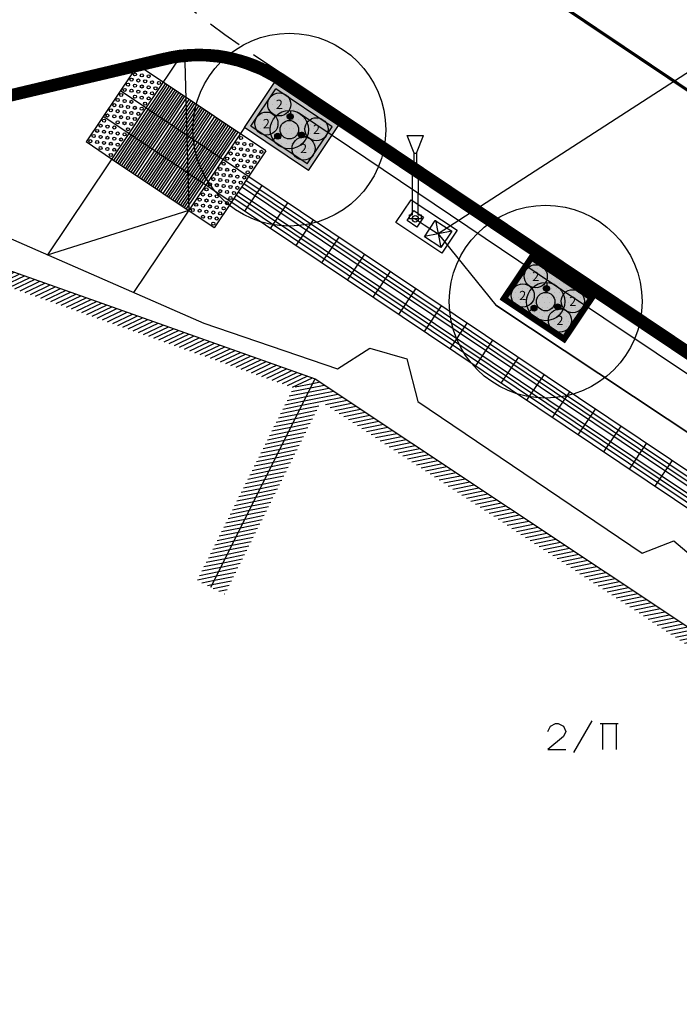
# Model space of a CAD drawing. Units: metres. Extents: x 535248 to 535577, y 3908895 to 3909106.
# Drawn here: x 535274 to 535283, y 3909000 to 3909013 of the extents above; entities that cross this region are included whole.
import ezdxf
from ezdxf.enums import TextEntityAlignment as Align

# ---------------------------------------------------------------- set-up
doc = ezdxf.new("R2010")
doc.units = ezdxf.units.M
doc.header["$LTSCALE"] = 0.072
doc.linetypes.add('DASHDOT', pattern=[1, 0.5, -0.25, 0, -0.25])
doc.linetypes.add('HIDDEN', pattern=[9.525, 6.35, -3.175])
for name, color, linetype in [('2-PlakTYFL', 40, 'Continuous'), ('_ΒΑΣΗ ΙΣΤΟΥ', 9, 'Continuous'), ('_ΚΑΛΩΔΙΑ', 160, 'Continuous'), ('FOTA', 164, 'Continuous'), ('H-Krasp-1', 253, 'Continuous'), ('H-krasp-2', 13, 'Continuous'), ('H-xoma-1', 63, 'Continuous'), ('H-xoma-2', 3, 'Continuous'), ('HIDDEN', 18, 'HIDDEN'), ('KΑΛΩΔΙΑ', 5, 'Continuous'), ('LA-BORDER', 197, 'Continuous'), ('PROVOLES1', 1, 'Continuous'), ('Provoles2', 2, 'Continuous'), ('STR-Axe', 252, 'DASHDOT'), ('TREES-N', 94, 'Continuous'), ('YF-ktiria', 214, 'Continuous'), ('YF-Ktiria-H', 1, 'Continuous'), ('YF-YP', 15, 'Continuous'), ('ΠΟΤΙΣΜΑ', 136, 'Continuous')]:
    doc.layers.add(name, color=color, linetype=linetype)
doc.layers.add('YF-text', color=11, linetype='Continuous', plot=False)
doc.styles.add('ARIAL', font='arial.ttf')
doc.linetypes.add('TRACKS', pattern='A,0.15,[130,ltypeshp.shx,S=0.25,R=0,X=0,Y=0],0.15', length=0.3)
pattern_1 = [(3e-08, (536178.17, 3909312.85), (0.03125, 0.0625), [0, -0.0625])]
pattern_2 = [(11.3661, (535277.897666, 3909008.06812), (-0.00985386, 0.0490194), [])]
pattern_3 = [(25.49137, (535265.931885, 3909012.359636), (-0.02151876, 0.0451325), [])]

# ---------------------------------------------------------------- blocks, each defined once
blk = doc.blocks.new('PL-T-B')
at = {"layer": '2-PlakTYFL'}
for centre in [(-0.36, 0.36), (-0.32, 0.28), (-0.28, 0.36), (-0.24, 0.28), (-0.2, 0.36), (-0.16, 0.28), (-0.12, 0.36), (-0.08, 0.28), (-0.04, 0.36), (-0.36, 0.2), (-0.32, 0.12), (-0.28, 0.2), (-0.24, 0.12), (-0.2, 0.2), (-0.16, 0.12), (-0.12, 0.2), (-0.08, 0.12), (-0.04, 0.2), (-0.36, 0.04), (-0.28, 0.04), (-0.2, 0.04), (-0.12, 0.04), (-0.04, 0.04)]:
    blk.add_circle(centre, 0.02, dxfattribs=at)
blk = doc.blocks.new('PL-T-D')
at = {"layer": '2-PlakTYFL'}
for p, q in [((-0.4, 0.365), (0, 0.365)), ((-0.4, 0.335), (0, 0.335)), ((-0.4, 0.305), (0, 0.305)), ((-0.4, 0.275), (0, 0.275)), ((-0.4, 0.245), (0, 0.245)), ((-0.4, 0.215), (0, 0.215)), ((-0.4, 0.185), (0, 0.185)), ((-0.4, 0.155), (0, 0.155)), ((-0.4, 0.125), (0, 0.125)), ((-0.4, 0.095), (0, 0.095)), ((-0.4, 0.065), (0, 0.065)), ((-0.4, 0.035), (0, 0.035))]:
    blk.add_line(p, q, dxfattribs=at)
blk = doc.blocks.new('A$C3B713648')
at = {"layer": '_ΒΑΣΗ ΙΣΤΟΥ', "color": 250}
for p, q in [((0.001, 0), (0, 0.714)), ((0, 0.714), (0.357, 0.714)), ((0.05, 0.408), (0.306, 0.662)), ((0.051, 0.408), (0.051, 0.663)), ((0.051, 0.663), (0.306, 0.663)), ((0.051, 0.663), (0.305, 0.407)), ((0.306, 0.663), (0.306, 0.408)), ((0.357, 0.714), (0.358, 0)), ((0.306, 0.408), (0.051, 0.408)), ((0.358, 0), (0.001, 0))]:
    blk.add_line(p, q, dxfattribs=at)
at = {"layer": 'LA-BORDER', "color": 250}
blk.add_line((0.179, 0.182), (0.179, 0.321), dxfattribs=at)
blk.add_lwpolyline([(0.102, 0.258), (0.256, 0.258), (0.256, 0.105), (0.102, 0.105)], close=True, dxfattribs=at)
blk.add_circle((0.179, 0.182), 0.0419, dxfattribs=at)
blk = doc.blocks.new('A$C15B64A91')
at = {"layer": '_ΚΑΛΩΔΙΑ', "color": 5}
for p, q in [((0, 10.8), (2.1, 10.8)), ((0.9, 8.5), (0, 10.8)), ((1.2, 8.5), (2.1, 10.8)), ((0.9, 8.5), (1.2, 8.5)), ((0.3, 0.5), (0.7, 0.5)), ((1.39, 0.5), (1.8, 0.5))]:
    blk.add_line(p, q, dxfattribs=at)
at = {"layer": 'FOTA'}
for p, q in [((0.9, 6), (0.9, 8.5)), ((1.2, 8.5), (1.2, 6)), ((0.7, 0.5), (0.7, 6)), ((0.7, 6), (0.9, 6)), ((1.2, 6), (1.4, 6)), ((1.4, 6), (1.39, 0.5)), ((0.3, 0), (0.3, 0.5)), ((1.8, 0), (0.3, 0)), ((1.8, 0.5), (1.8, 0))]:
    blk.add_line(p, q, dxfattribs=at)
blk = doc.blocks.new('A$C575D2907')
at = {"layer": 'ΠΟΤΙΣΜΑ', "lineweight": 30}
h = blk.add_hatch(color=256, dxfattribs=at)
h.dxf.hatch_style = 1
edge = h.paths.add_edge_path()
edge.add_ellipse((0.324, 0.522), major_axis=(-0.0342, 0.0342), ratio=1, start_angle=166.5021, end_angle=526.5021)
h = blk.add_hatch(color=256, dxfattribs=at)
h.dxf.hatch_style = 1
edge = h.paths.add_edge_path()
edge.add_ellipse((0.122, 0.203), major_axis=(0.0342, 0.0342), ratio=1, start_angle=22.031, end_angle=382.031)
h = blk.add_hatch(color=256, dxfattribs=at)
h.dxf.hatch_style = 1
edge = h.paths.add_edge_path()
edge.add_ellipse((0.507, 0.223), major_axis=(-0.0342, 0.0342), ratio=1, start_angle=166.5021, end_angle=526.5021)
at = {"layer": 'ΠΟΤΙΣΜΑ', "linetype": 'Continuous'}
for p, q in [((0.33, 0.616), (0.324, 0.526)), ((0.042, 0.152), (0.119, 0.199)), ((0.594, 0.186), (0.507, 0.223))]:
    blk.add_line(p, q, dxfattribs=at)
blk.add_circle((0.31, 0.31), 0.31, dxfattribs=at)
at = {"layer": 'ΠΟΤΙΣΜΑ'}
for centre, major_axis, start_param, end_param in [((0.324, 0.522), (-0.0339, 0.0339), 2.90601, 9.189195), ((0.122, 0.203), (0.0339, 0.0339), 0.384513, 6.667698), ((0.507, 0.223), (-0.0339, 0.0339), 2.90601, 9.189195)]:
    blk.add_ellipse(centre, major_axis=major_axis, ratio=1, start_param=start_param, end_param=end_param, dxfattribs=at)

msp = doc.modelspace()

# ---------------------------------------------------------------- hatches: boundary and pattern name
at = {"layer": 'H-krasp-2'}
h = msp.add_hatch(color=256, dxfattribs=at)
h.dxf.hatch_style = 1
h.paths.add_polyline_path([(535278.124, 3909011.643), (535277.343, 3909012.166, 0.008096), (535277.293, 3909012.199), (535276.904, 3909011.618), (535277.734, 3909011.061)])
h.paths.add_polyline_path([(535278.041, 3909011.626), (535277.718, 3909011.145), (535276.987, 3909011.635), (535277.31, 3909012.117)], flags=16)
h = msp.add_hatch(color=256, dxfattribs=at)
h.dxf.hatch_style = 1
h.paths.add_polyline_path([(535278.124, 3909011.643), (535277.343, 3909012.166, 0.008096), (535277.293, 3909012.199), (535276.904, 3909011.618), (535277.734, 3909011.061)])
h.paths.add_polyline_path([(535278.041, 3909011.626), (535277.718, 3909011.145), (535276.987, 3909011.635), (535277.31, 3909012.117)], flags=16)
at = {"layer": 'H-xoma-1'}
h = msp.add_hatch(color=256, dxfattribs=at)
h.dxf.hatch_style = 1
h.paths.add_polyline_path([(535278.041, 3909011.626), (535277.31, 3909012.117), (535276.987, 3909011.635), (535277.718, 3909011.145)])
h = msp.add_hatch(color=256, dxfattribs=at)
h.dxf.hatch_style = 1
h.paths.add_polyline_path([(535278.041, 3909011.626), (535277.31, 3909012.117), (535276.987, 3909011.635), (535277.718, 3909011.145)])
h = msp.add_hatch(color=256, dxfattribs=at)
h.dxf.hatch_style = 1
h.paths.add_polyline_path([(535281.363, 3909009.399), (535280.632, 3909009.889), (535280.309, 3909009.407), (535281.04, 3909008.917)])
h = msp.add_hatch(color=256, dxfattribs=at)
h.dxf.hatch_style = 1
h.paths.add_polyline_path([(535281.363, 3909009.399), (535280.632, 3909009.889), (535280.309, 3909009.407), (535281.04, 3909008.917)])
at = {"layer": 'H-xoma-2'}
h = msp.add_hatch(dxfattribs=at)
h.set_pattern_fill('DOTS', color=256, style=0)
h.set_pattern_definition(pattern_1)
h.paths.add_polyline_path([(535277.718, 3909011.145), (535278.041, 3909011.626), (535277.31, 3909012.117), (535276.987, 3909011.635)])
h = msp.add_hatch(dxfattribs=at)
h.set_pattern_fill('DOTS', color=256, style=0)
h.set_pattern_definition(pattern_1)
h.paths.add_polyline_path([(535277.718, 3909011.145), (535278.041, 3909011.626), (535277.31, 3909012.117), (535276.987, 3909011.635)])
h = msp.add_hatch(dxfattribs=at)
h.set_pattern_fill('DOTS', color=256, style=0)
h.set_pattern_definition(pattern_1)
h.paths.add_polyline_path([(535281.04, 3909008.917), (535281.363, 3909009.399), (535280.632, 3909009.889), (535280.309, 3909009.407)])
h = msp.add_hatch(dxfattribs=at)
h.set_pattern_fill('DOTS', color=256, style=0)
h.set_pattern_definition(pattern_1)
h.paths.add_polyline_path([(535281.04, 3909008.917), (535281.363, 3909009.399), (535280.632, 3909009.889), (535280.309, 3909009.407)])
at = {"layer": 'TREES-N'}
h = msp.add_hatch(color=256, dxfattribs=at)
edge = h.paths.add_edge_path()
edge.add_arc((535277.486, 3909011.589), 0.12, 0, 360)
h = msp.add_hatch(color=256, dxfattribs=at)
edge = h.paths.add_edge_path()
edge.add_arc((535277.486, 3909011.589), 0.12, 0, 360)
h = msp.add_hatch(color=256, dxfattribs=at)
edge = h.paths.add_edge_path()
edge.add_arc((535280.808, 3909009.361), 0.12, 0, 360)
h = msp.add_hatch(color=256, dxfattribs=at)
edge = h.paths.add_edge_path()
edge.add_arc((535280.808, 3909009.361), 0.12, 0, 360)
at = {"layer": 'YF-Ktiria-H'}
h = msp.add_hatch(dxfattribs=at)
h.set_pattern_fill('_USER', color=256, scale=0.05, angle=45, style=0, pattern_type=0)
h.set_pattern_definition(pattern_3)
h.paths.add_polyline_path([(535264.81, 3909009.785), (535264.999, 3909009.718), (535265.932, 3909012.36), (535277.54, 3909008.247), (535277.82, 3909008.36), (535265.81, 3909012.615)])
h = msp.add_hatch(dxfattribs=at)
h.set_pattern_fill('_USER', color=256, scale=0.05, angle=45, style=0, pattern_type=0)
h.set_pattern_definition(pattern_3)
h.paths.add_polyline_path([(535264.81, 3909009.785), (535264.999, 3909009.718), (535265.932, 3909012.36), (535277.54, 3909008.247), (535277.82, 3909008.36), (535265.81, 3909012.615)])
h = msp.add_hatch(dxfattribs=at)
h.set_pattern_fill('_USER', color=256, scale=0.05, angle=45, style=0, pattern_type=0)
h.set_pattern_definition(pattern_2)
h.paths.add_polyline_path([(535276.291, 3909005.749), (535276.47, 3909005.66), (535277.82, 3909008.36), (535277.54, 3909008.247)])
h = msp.add_hatch(dxfattribs=at)
h.set_pattern_fill('_USER', color=256, scale=0.05, angle=45, style=0, pattern_type=0)
h.set_pattern_definition(pattern_2)
h.paths.add_polyline_path([(535276.291, 3909005.749), (535276.47, 3909005.66), (535277.82, 3909008.36), (535277.54, 3909008.247)])
h = msp.add_hatch(dxfattribs=at)
h.set_pattern_fill('_USER', color=256, scale=0.05, angle=45, style=0, pattern_type=0)
h.set_pattern_definition(pattern_2)
h.paths.add_polyline_path([(535276.47, 3909005.66), (535276.649, 3909005.571), (535277.898, 3909008.068), (535285.787, 3909002.819), (535284.234, 3909000.491), (535284.4, 3909000.38), (535286.065, 3909002.875), (535277.82, 3909008.36)])
h = msp.add_hatch(dxfattribs=at)
h.set_pattern_fill('_USER', color=256, scale=0.05, angle=45, style=0, pattern_type=0)
h.set_pattern_definition(pattern_2)
h.paths.add_polyline_path([(535276.47, 3909005.66), (535276.649, 3909005.571), (535277.898, 3909008.068), (535285.787, 3909002.819), (535284.234, 3909000.491), (535284.4, 3909000.38), (535286.065, 3909002.875), (535277.82, 3909008.36)])

# ---------------------------------------------------------------- linework, layer by layer
at = {"layer": '2-PlakTYFL', "flags": 128}
for points in [[(535286.01, 3909004.716), (535276.868, 3909010.848)], [(535286.01, 3909004.716), (535276.868, 3909010.848)], [(535286.038, 3909004.758), (535276.896, 3909010.889)], [(535286.038, 3909004.758), (535276.896, 3909010.889)], [(535286.066, 3909004.8), (535276.924, 3909010.931)], [(535286.066, 3909004.8), (535276.924, 3909010.931)], [(535285.91, 3909004.567), (535276.768, 3909010.698)], [(535285.91, 3909004.567), (535276.768, 3909010.698)], [(535285.938, 3909004.609), (535276.796, 3909010.74)], [(535285.938, 3909004.609), (535276.796, 3909010.74)], [(535285.966, 3909004.65), (535276.824, 3909010.781)], [(535285.966, 3909004.65), (535276.824, 3909010.781)]]:
    msp.add_lwpolyline(points, dxfattribs=at)
at = {"layer": '2-PlakTYFL'}
for centre in [(535275.441, 3909012.238), (535275.441, 3909012.238), (535275.485, 3909012.305), (535275.485, 3909012.305), (535275.53, 3909012.227), (535275.53, 3909012.227), (535275.574, 3909012.293), (535275.574, 3909012.293), (535275.618, 3909012.216), (535275.618, 3909012.216), (535275.663, 3909012.282), (535275.663, 3909012.282), (535275.707, 3909012.204), (535275.707, 3909012.204), (535275.796, 3909012.193), (535275.796, 3909012.193), (535275.352, 3909012.105), (535275.352, 3909012.105), (535275.396, 3909012.172), (535275.396, 3909012.172), (535275.44, 3909012.094), (535275.44, 3909012.094), (535275.485, 3909012.16), (535275.485, 3909012.16), (535275.529, 3909012.083), (535275.529, 3909012.083), (535275.574, 3909012.149), (535275.574, 3909012.149), (535275.618, 3909012.071), (535275.618, 3909012.071), (535275.662, 3909012.138), (535275.662, 3909012.138), (535275.751, 3909012.126), (535275.751, 3909012.126), (535275.485, 3909012.016), (535275.485, 3909012.016), (535275.573, 3909012.005), (535275.573, 3909012.005), (535275.662, 3909011.994), (535275.662, 3909011.994), (535275.707, 3909012.06), (535275.707, 3909012.06), (535275.617, 3909011.927), (535275.617, 3909011.927)]:
    msp.add_circle(centre, 0.02, dxfattribs=at)
at = {"layer": '_ΚΑΛΩΔΙΑ', "color": 5}
msp.add_line((535285.57, 3909005.723), (535280.163, 3909009.316), dxfattribs=at)
at = {"layer": 'H-Krasp-1', "const_width": 0.15, "flags": 128}
msp.add_lwpolyline([(535283.077, 3908992.802), (535286.895, 3908992.95, 0.726074), (535289.965, 3909003.792), (535277.385, 3909012.229, 0.208634), (535275.87, 3909012.503), (535271.115, 3909011.38)], format="xyb", dxfattribs=at)
msp.add_lwpolyline([(535283.077, 3908992.802), (535286.895, 3908992.95, 0.726074), (535289.965, 3909003.792), (535277.385, 3909012.229, 0.208634), (535275.87, 3909012.503), (535271.115, 3909011.38)], format="xyb", dxfattribs=at)
at = {"layer": 'H-krasp-2', "const_width": 0.07}
msp.add_lwpolyline([(535280.622, 3909009.937), (535281.411, 3909009.408), (535281.049, 3909008.868), (535280.26, 3909009.397)], close=True, dxfattribs=at)
msp.add_lwpolyline([(535280.622, 3909009.937), (535281.411, 3909009.408), (535281.049, 3909008.868), (535280.26, 3909009.397)], close=True, dxfattribs=at)
at = {"layer": 'HIDDEN', "flags": 128}
msp.add_lwpolyline([(535263.334, 3909028.463), (535270.314, 3909021.92, -0.100518), (535271.696, 3909019.972), (535272.709, 3909017.686, 0.141711), (535276.997, 3909012.579), (535277.427, 3909012.291)], format="xyb", dxfattribs=at)
msp.add_lwpolyline([(535263.334, 3909028.463), (535270.314, 3909021.92, -0.100518), (535271.696, 3909019.972), (535272.709, 3909017.686, 0.141711), (535276.997, 3909012.579), (535277.427, 3909012.291)], format="xyb", dxfattribs=at)
at = {"layer": 'KΑΛΩΔΙΑ'}
for p, q in [((535286.633, 3909014.903), (535279.414, 3909010.238)), ((535279.235, 3909010.356), (535279.414, 3909010.238)), ((535279.414, 3909010.238), (535280.163, 3909009.316)), ((535280.163, 3909009.316), (535285.57, 3909005.723))]:
    msp.add_line(p, q, dxfattribs=at)
at = {"layer": 'LA-BORDER', "color": 5}
msp.add_line((535285.57, 3909005.723), (535280.163, 3909009.316), dxfattribs=at)
at = {"layer": 'PROVOLES1'}
for p, q in [((535275.628, 3909011.872), (535275.296, 3909012.094)), ((535275.628, 3909011.872), (535275.296, 3909012.094)), ((535276.183, 3909011.981), (535275.515, 3909010.984)), ((535276.183, 3909011.981), (535275.515, 3909010.984)), ((535275.628, 3909011.872), (535275.406, 3909011.539)), ((535275.628, 3909011.872), (535275.406, 3909011.539)), ((535275.406, 3909011.539), (535275.073, 3909011.762)), ((535275.406, 3909011.539), (535275.073, 3909011.762)), ((535276.516, 3909011.758), (535275.847, 3909010.762)), ((535276.516, 3909011.758), (535275.847, 3909010.762)), ((535277.13, 3909010.865), (535276.907, 3909010.533)), ((535277.13, 3909010.865), (535276.907, 3909010.533)), ((535277.462, 3909010.642), (535277.239, 3909010.31)), ((535277.462, 3909010.642), (535277.239, 3909010.31)), ((535277.794, 3909010.419), (535277.571, 3909010.087)), ((535277.794, 3909010.419), (535277.571, 3909010.087)), ((535278.126, 3909010.196), (535277.904, 3909009.864)), ((535278.126, 3909010.196), (535277.904, 3909009.864)), ((535278.459, 3909009.974), (535278.236, 3909009.641)), ((535278.459, 3909009.974), (535278.236, 3909009.641)), ((535278.791, 3909009.751), (535278.568, 3909009.419)), ((535278.791, 3909009.751), (535278.568, 3909009.419)), ((535279.123, 3909009.528), (535278.9, 3909009.196)), ((535279.123, 3909009.528), (535278.9, 3909009.196)), ((535279.455, 3909009.305), (535279.232, 3909008.973)), ((535279.455, 3909009.305), (535279.232, 3909008.973)), ((535279.787, 3909009.082), (535279.565, 3909008.75)), ((535279.787, 3909009.082), (535279.565, 3909008.75)), ((535280.12, 3909008.86), (535279.897, 3909008.527)), ((535280.12, 3909008.86), (535279.897, 3909008.527)), ((535280.452, 3909008.637), (535280.229, 3909008.305)), ((535280.452, 3909008.637), (535280.229, 3909008.305)), ((535280.784, 3909008.414), (535280.561, 3909008.082)), ((535280.784, 3909008.414), (535280.561, 3909008.082)), ((535281.116, 3909008.191), (535280.893, 3909007.859)), ((535281.116, 3909008.191), (535280.893, 3909007.859)), ((535281.448, 3909007.968), (535281.226, 3909007.636)), ((535281.448, 3909007.968), (535281.226, 3909007.636)), ((535281.781, 3909007.746), (535281.558, 3909007.413)), ((535281.781, 3909007.746), (535281.558, 3909007.413)), ((535282.113, 3909007.523), (535281.89, 3909007.191)), ((535282.113, 3909007.523), (535281.89, 3909007.191)), ((535282.445, 3909007.3), (535282.222, 3909006.968)), ((535282.445, 3909007.3), (535282.222, 3909006.968))]:
    msp.add_line(p, q, dxfattribs=at)
at = {"layer": 'PROVOLES1', "flags": 128}
msp.add_lwpolyline([(535274.351, 3909009.967), (535276.186, 3909010.548), (535276.132, 3909012.622)], dxfattribs=at)
msp.add_lwpolyline([(535274.351, 3909009.967), (535276.186, 3909010.548), (535276.132, 3909012.622)], dxfattribs=at)
at = {"layer": 'Provoles2'}
for p, q in [((535276.132, 3909012.622), (535275.628, 3909011.872)), ((535276.132, 3909012.622), (535275.628, 3909011.872)), ((535275.853, 3909012.576), (535271, 3909011.43)), ((535275.853, 3909012.576), (535271, 3909011.43)), ((535275.887, 3909012.43), (535271.229, 3909011.33)), ((535275.887, 3909012.43), (535271.229, 3909011.33)), ((535275.851, 3909012.204), (535275.611, 3909012.365)), ((535275.851, 3909012.204), (535275.611, 3909012.365)), ((535275.453, 3909012.328), (535274.851, 3909011.43)), ((535275.453, 3909012.328), (535274.851, 3909011.43)), ((535290.007, 3909003.854), (535277.427, 3909012.291)), ((535290.007, 3909003.854), (535277.427, 3909012.291)), ((535277.18, 3909011.313), (535275.851, 3909012.204)), ((535277.18, 3909011.313), (535275.851, 3909012.204)), ((535276.904, 3909011.618), (535277.293, 3909012.2)), ((535276.904, 3909011.618), (535277.293, 3909012.2)), ((535276.987, 3909011.635), (535277.31, 3909012.117)), ((535276.987, 3909011.635), (535277.31, 3909012.117)), ((535278.041, 3909011.626), (535277.31, 3909012.117)), ((535278.041, 3909011.626), (535277.31, 3909012.117)), ((535289.924, 3909003.729), (535277.343, 3909012.166)), ((535289.924, 3909003.729), (535277.343, 3909012.166)), ((535286.099, 3909004.849), (535275.628, 3909011.872)), ((535286.099, 3909004.849), (535275.628, 3909011.872)), ((535276.904, 3909011.618), (535275.468, 3909009.478)), ((535276.904, 3909011.618), (535275.468, 3909009.478)), ((535277.734, 3909011.061), (535276.904, 3909011.618)), ((535277.734, 3909011.061), (535276.904, 3909011.618)), ((535277.718, 3909011.145), (535276.987, 3909011.635)), ((535277.718, 3909011.145), (535276.987, 3909011.635)), ((535277.718, 3909011.145), (535278.041, 3909011.626)), ((535277.718, 3909011.145), (535278.041, 3909011.626)), ((535277.734, 3909011.061), (535278.124, 3909011.643)), ((535277.734, 3909011.061), (535278.124, 3909011.643)), ((535275.406, 3909011.539), (535274.351, 3909009.967)), ((535275.406, 3909011.539), (535274.351, 3909009.967)), ((535285.877, 3909004.517), (535275.406, 3909011.539)), ((535285.877, 3909004.517), (535275.406, 3909011.539)), ((535275.183, 3909011.207), (535274.851, 3909011.43)), ((535275.183, 3909011.207), (535274.851, 3909011.43)), ((535276.512, 3909010.316), (535275.183, 3909011.207)), ((535276.512, 3909010.316), (535275.183, 3909011.207)), ((535277.18, 3909011.313), (535276.512, 3909010.316)), ((535277.18, 3909011.313), (535276.512, 3909010.316)), ((535280.226, 3909009.391), (535280.616, 3909009.972)), ((535280.226, 3909009.391), (535280.616, 3909009.972)), ((535280.309, 3909009.407), (535280.632, 3909009.889)), ((535280.309, 3909009.407), (535280.632, 3909009.889)), ((535281.363, 3909009.399), (535280.632, 3909009.889)), ((535281.363, 3909009.399), (535280.632, 3909009.889)), ((535281.04, 3909008.917), (535280.309, 3909009.407)), ((535281.04, 3909008.917), (535280.309, 3909009.407)), ((535281.056, 3909008.834), (535281.446, 3909009.415)), ((535281.056, 3909008.834), (535281.446, 3909009.415)), ((535281.056, 3909008.834), (535280.226, 3909009.391)), ((535281.056, 3909008.834), (535280.226, 3909009.391)), ((535281.04, 3909008.917), (535281.363, 3909009.399)), ((535281.04, 3909008.917), (535281.363, 3909009.399))]:
    msp.add_line(p, q, dxfattribs=at)
for radius in [2, 2, 1.85, 1.85]:
    msp.add_arc((535276.313, 3909010.63), radius, 56.1524, 103.2917, dxfattribs=at)
at = {"layer": 'STR-Axe', "const_width": 0.04, "flags": 128}
msp.add_lwpolyline([(535265.385, 3909030.652), (535272.366, 3909024.108, -0.100518), (535274.439, 3909021.187), (535275.642, 3909018.472, 0.141711), (535278.858, 3909014.642), (535293.164, 3909005.048, -0.239754), (535297.144, 3908997.923), (535297.431, 3908990.524)], format="xyb", dxfattribs=at)
msp.add_lwpolyline([(535265.385, 3909030.652), (535272.366, 3909024.108, -0.100518), (535274.439, 3909021.187), (535275.642, 3909018.472, 0.141711), (535278.858, 3909014.642), (535293.164, 3909005.048, -0.239754), (535297.144, 3908997.923), (535297.431, 3908990.524)], format="xyb", dxfattribs=at)
at = {"layer": 'TREES-N', "linetype": 'TRACKS', "ltscale": 0.3}
for centre in [(535277.486, 3909011.589), (535277.486, 3909011.589), (535280.808, 3909009.361), (535280.808, 3909009.361)]:
    msp.add_circle(centre, 1.25, dxfattribs=at)
at = {"layer": 'TREES-N', "ltscale": 0.1}
for centre in [(535277.356, 3909011.917), (535277.356, 3909011.917), (535277.189, 3909011.668), (535277.189, 3909011.668), (535277.838, 3909011.594), (535277.838, 3909011.594), (535277.671, 3909011.345), (535277.671, 3909011.345), (535280.679, 3909009.689), (535280.679, 3909009.689), (535280.511, 3909009.44), (535280.511, 3909009.44), (535281.16, 3909009.366), (535281.16, 3909009.366), (535280.993, 3909009.117), (535280.993, 3909009.117)]:
    msp.add_circle(centre, 0.15, dxfattribs=at)
at = {"layer": 'TREES-N'}
for centre in [(535277.486, 3909011.589), (535277.486, 3909011.589), (535280.808, 3909009.361), (535280.808, 3909009.361)]:
    msp.add_circle(centre, 0.12, dxfattribs=at)
at = {"layer": 'YF-ktiria'}
for p, q in [((535265.81, 3909012.615), (535277.82, 3909008.36)), ((535265.81, 3909012.615), (535277.82, 3909008.36)), ((535276.47, 3909005.66), (535277.82, 3909008.36)), ((535276.47, 3909005.66), (535277.82, 3909008.36)), ((535277.82, 3909008.36), (535286.065, 3909002.875)), ((535277.82, 3909008.36), (535286.065, 3909002.875))]:
    msp.add_line(p, q, dxfattribs=at)
at = {"layer": 'YF-text'}
for p, q in [((535281.175, 3909003.52), (535281.41, 3909003.93)), ((535281.175, 3909003.52), (535281.41, 3909003.93)), ((535280.835, 3909003.79), (535280.87, 3909003.86)), ((535280.835, 3909003.79), (535280.87, 3909003.86)), ((535280.87, 3909003.86), (535280.935, 3909003.895)), ((535280.87, 3909003.86), (535280.935, 3909003.895)), ((535280.935, 3909003.895), (535280.97, 3909003.895)), ((535280.935, 3909003.895), (535280.97, 3909003.895)), ((535280.97, 3909003.895), (535281.04, 3909003.86)), ((535280.97, 3909003.895), (535281.04, 3909003.86)), ((535281.04, 3909003.86), (535281.07, 3909003.79)), ((535281.04, 3909003.86), (535281.07, 3909003.79)), ((535281.07, 3909003.79), (535281.04, 3909003.725)), ((535281.07, 3909003.79), (535281.04, 3909003.725)), ((535281.515, 3909003.895), (535281.75, 3909003.895)), ((535281.515, 3909003.895), (535281.75, 3909003.895)), ((535281.55, 3909003.555), (535281.55, 3909003.895)), ((535281.55, 3909003.555), (535281.55, 3909003.895)), ((535281.72, 3909003.895), (535281.72, 3909003.555)), ((535281.72, 3909003.895), (535281.72, 3909003.555)), ((535281.04, 3909003.725), (535280.835, 3909003.555)), ((535281.04, 3909003.725), (535280.835, 3909003.555)), ((535280.835, 3909003.555), (535281.07, 3909003.555)), ((535280.835, 3909003.555), (535281.07, 3909003.555))]:
    msp.add_line(p, q, dxfattribs=at)
at = {"layer": 'YF-YP'}
for p, q in [((535272.525, 3909010.765), (535276.38, 3909009.08)), ((535272.525, 3909010.765), (535276.38, 3909009.08)), ((535276.38, 3909009.08), (535278.11, 3909008.49)), ((535276.38, 3909009.08), (535278.11, 3909008.49)), ((535278.11, 3909008.49), (535278.53, 3909008.76)), ((535278.11, 3909008.49), (535278.53, 3909008.76)), ((535278.53, 3909008.76), (535279.01, 3909008.62)), ((535278.53, 3909008.76), (535279.01, 3909008.62)), ((535279.01, 3909008.62), (535279.15, 3909008.065)), ((535279.01, 3909008.62), (535279.15, 3909008.065)), ((535279.15, 3909008.065), (535282.06, 3909006.1)), ((535279.15, 3909008.065), (535282.06, 3909006.1)), ((535282.06, 3909006.1), (535282.47, 3909006.26)), ((535282.06, 3909006.1), (535282.47, 3909006.26)), ((535282.47, 3909006.26), (535282.94, 3909005.86)), ((535282.47, 3909006.26), (535282.94, 3909005.86))]:
    msp.add_line(p, q, dxfattribs=at)
at = {"layer": 'ΠΟΤΙΣΜΑ', "elevation": -1.334}
msp.add_lwpolyline([(535287.602, 3909005.103), (535284.25, 3909007.35), (535280.897, 3909009.592), (535277.604, 3909011.807)], dxfattribs=at)

# ---------------------------------------------------------------- block references
at = {"layer": '2-PlakTYFL', "rotation": 56.15238977895049}
for name, p in [('PL-T-D', (535276.183, 3909011.981)), ('PL-T-D', (535276.183, 3909011.981)), ('PL-T-B', (535275.628, 3909011.872)), ('PL-T-B', (535275.628, 3909011.872)), ('PL-T-D', (535276.516, 3909011.758)), ('PL-T-D', (535276.516, 3909011.758)), ('PL-T-D', (535275.961, 3909011.649)), ('PL-T-D', (535275.961, 3909011.649)), ('PL-T-B', (535275.406, 3909011.539)), ('PL-T-B', (535275.406, 3909011.539)), ('PL-T-D', (535276.848, 3909011.535)), ('PL-T-D', (535276.848, 3909011.535)), ('PL-T-D', (535276.293, 3909011.426)), ('PL-T-D', (535276.293, 3909011.426)), ('PL-T-D', (535275.738, 3909011.317)), ('PL-T-D', (535275.738, 3909011.317)), ('PL-T-B', (535277.18, 3909011.313)), ('PL-T-B', (535277.18, 3909011.313)), ('PL-T-D', (535276.625, 3909011.203)), ('PL-T-D', (535276.625, 3909011.203)), ('PL-T-D', (535276.07, 3909011.094)), ('PL-T-D', (535276.07, 3909011.094)), ('PL-T-D', (535276.402, 3909010.871)), ('PL-T-D', (535276.402, 3909010.871)), ('PL-T-B', (535276.957, 3909010.98)), ('PL-T-B', (535276.957, 3909010.98)), ('PL-T-B', (535276.734, 3909010.648)), ('PL-T-B', (535276.734, 3909010.648))]:
    msp.add_blockref(name, p, dxfattribs=at)
at = {"layer": '_ΚΑΛΩΔΙΑ', "color": 5, "xscale": 0.1, "yscale": 0.1, "zscale": 0.1}
msp.add_blockref('A$C15B64A91', (535279.014, 3909010.434), dxfattribs=at)
at = {"layer": 'LA-BORDER', "rotation": 236.3115152379241}
msp.add_blockref('A$C3B713648', (535279.067, 3909010.683), dxfattribs=at)
msp.add_blockref('A$C3B713648', (535279.067, 3909010.683), dxfattribs=at)
at = {"layer": 'ΠΟΤΙΣΜΑ', "xscale": 0.8, "yscale": 0.8, "zscale": 0.8}
for p in [(535277.238, 3909011.342), (535280.56, 3909009.114)]:
    msp.add_blockref('A$C575D2907', p, dxfattribs=at)

# ---------------------------------------------------------------- texts
at = {"layer": 'TREES-N', "style": 'ARIAL'}
for p in [(535277.356, 3909011.917), (535277.356, 3909011.917), (535277.189, 3909011.668), (535277.189, 3909011.668), (535277.838, 3909011.594), (535277.838, 3909011.594), (535277.671, 3909011.345), (535277.671, 3909011.345), (535280.679, 3909009.689), (535280.679, 3909009.689), (535280.511, 3909009.44), (535280.511, 3909009.44), (535281.16, 3909009.366), (535281.16, 3909009.366), (535280.993, 3909009.117), (535280.993, 3909009.117)]:
    msp.add_text('2', height=0.12, rotation=0, dxfattribs=at).set_placement(p, align=Align.MIDDLE_CENTER)

doc.saveas('drawing.dxf')
